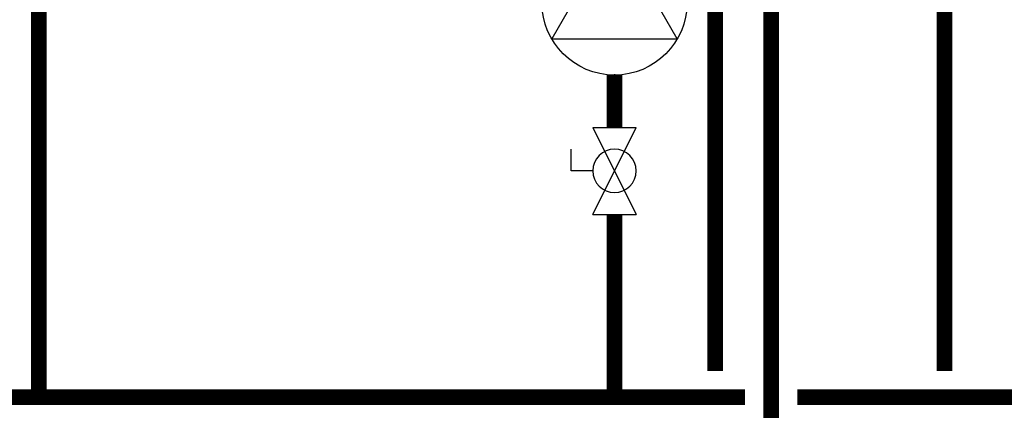
# Model space of a CAD drawing. Units: inches. Extents: x -171 to 130, y -48 to 160.
# Drawn here: x -104 to -66, y -9 to 6 of the extents above; entities that cross this region are included whole.
import ezdxf

# ---------------------------------------------------------------- set-up
doc = ezdxf.new("R2010")
doc.units = ezdxf.units.IN
doc.header["$MEASUREMENT"] = 0

# ---------------------------------------------------------------- blocks, each defined once
blk = doc.blocks.new('Full-Port Ball Valve')
at = {"color": 2}
for p, q in [((0.0832, 0.0832), (0.0416, 0.0832)), ((0.0832, 0.0416), (0.0832, 0.0832)), ((0, 0.0416), (0, -0.0416)), ((0, 0.0416), (0.1665, -0.0416)), ((0.1665, 0.0416), (0, -0.0416)), ((0.1665, 0.0416), (0.1665, -0.0416))]:
    blk.add_line(p, q, dxfattribs=at)
blk.add_circle((0.0832, 0), 0.0416, dxfattribs=at)
blk = doc.blocks.new('CIRCULATOR')
at = {"color": 2}
for p, q in [((-0.2761, 0), (-0.3455, 0)), ((0.0694, 0), (0, 0))]:
    blk.add_line(p, q, dxfattribs=at)
blk.add_lwpolyline([(-0.2082, -0.1202), (0, 0), (-0.2082, 0.1202)], close=True, dxfattribs=at)
blk.add_circle((-0.1388, 0), 0.1388, dxfattribs=at)

msp = doc.modelspace()

# ---------------------------------------------------------------- linework, layer by layer
at = {"const_width": 0.6}
for points in [[(-103.262, -8.229), (-103.262, 90.792), (-80.647, 90.792), (-80.647, 109.55)], [(-77.384, -7.229), (-77.384, 30.868)], [(-75.242, 15.913), (-75.242, -12.234)], [(-68.601, 15.913), (-68.601, -7.229)], [(-81.234, 2.091), (-81.234, 4.091)], [(-81.234, -1.239), (-81.234, -8.229)], [(-76.242, -8.229), (-106.266, -8.229)], [(-47.407, -8.229), (-74.242, -8.229)]]:
    msp.add_lwpolyline(points, dxfattribs=at)

# ---------------------------------------------------------------- block references
at = {"yscale": 20, "zscale": 20}
for name, p, xscale, rotation in [('CIRCULATOR', (-81.234, 9.643), 20, 90.00002), ('Full-Port Ball Valve', (-81.234, 2.091), -20, 90.00002000000006)]:
    msp.add_blockref(name, p, dxfattribs=dict(at, xscale=xscale, rotation=rotation))

doc.saveas('drawing.dxf')
